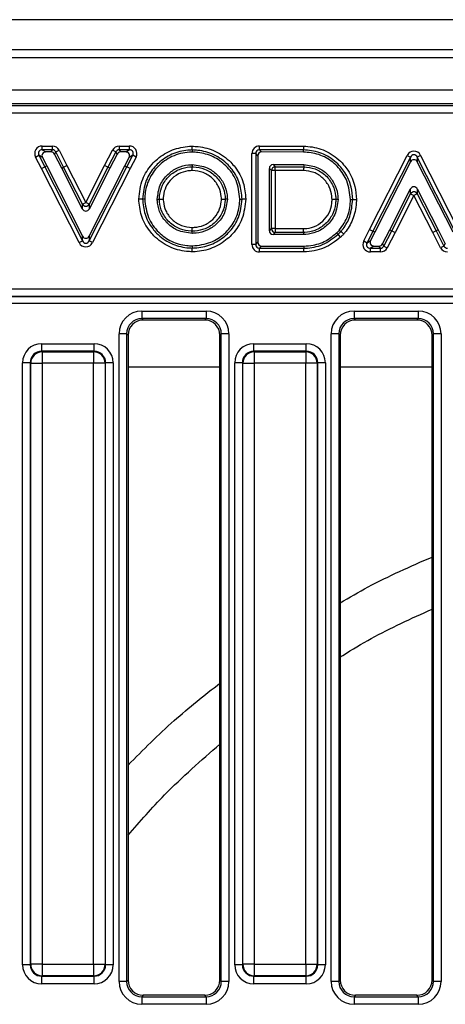
# Model space of a CAD drawing. Units: inches. Extents: x -69 to 152, y 2 to 103.
# Drawn here: x 46 to 48, y 68 to 73 of the extents above; entities that cross this region are included whole.
import ezdxf

# ---------------------------------------------------------------- set-up
doc = ezdxf.new("R2010")
doc.units = ezdxf.units.IN
doc.header["$LTSCALE"] = 9
doc.header["$MEASUREMENT"] = 0
doc.linetypes.add('SLD-Solid', pattern=[0])

msp = doc.modelspace()

# ---------------------------------------------------------------- linework, layer by layer
at = {"color": 7, "linetype": 'SLD-Solid', "lineweight": 25}
for p, q in [((59.417989, 72.7328056), (20.2053906, 72.7328056)), ((59.9691701, 72.5784461), (20.5990914, 72.5784461)), ((59.9494851, 72.5359552), (20.6187764, 72.5359552)), ((59.9494851, 72.3706008), (20.6187764, 72.3706008)), ((56.0093029, 72.2997347), (44.2439979, 72.2997347)), ((44.2984188, 72.2913735), (55.9548821, 72.2913735)), ((55.9548821, 72.2520574), (44.2984188, 72.2520574)), ((46.1779706, 72.0632682), (46.1779706, 72.0826541)), ((46.1779706, 72.0826541), (46.2299952, 72.0826541)), ((46.1779706, 72.0632682), (46.1959586, 72.0522524)), ((46.2299952, 72.0632682), (46.1779706, 72.0632682)), ((46.2232493, 72.0522524), (46.1959586, 72.0522524)), ((46.2232493, 72.0522524), (46.2299952, 72.0632682)), ((46.2299952, 72.0632682), (46.2299952, 72.0826541)), ((46.247263, 72.0526935), (46.2405171, 72.0416777)), ((46.2778765, 71.9684632), (46.2405171, 72.0416777)), ((46.247263, 72.0526935), (46.2645308, 72.0615048)), ((46.2876929, 71.9734617), (46.247263, 72.0526935)), ((46.2645308, 72.0615048), (46.3049756, 71.9822437)), ((46.4984642, 71.9822731), (46.538894, 72.0615048)), ((46.5561618, 72.0526935), (46.515732, 71.9734617)), ((46.5629078, 72.0416777), (46.5255484, 71.9684632)), ((46.5561618, 72.0526935), (46.538894, 72.0615048)), ((46.5629078, 72.0416777), (46.5561618, 72.0526935)), ((46.5734296, 72.0826541), (46.6254543, 72.0826541)), ((46.5734296, 72.0826541), (46.5734296, 72.0632682)), ((46.5734296, 72.0632682), (46.5801756, 72.0522524)), ((46.6254543, 72.0632682), (46.5734296, 72.0632682)), ((46.6074662, 72.0522524), (46.5801756, 72.0522524)), ((46.6074662, 72.0522524), (46.6254543, 72.0632682)), ((46.6254543, 72.0826541), (46.6254543, 72.0632682)), ((47.275188, 72.0438163), (47.255802, 72.0438163)), ((47.255802, 71.5765798), (47.255802, 72.0438163)), ((47.275188, 72.0438163), (47.275188, 71.5765798)), ((47.2862037, 72.0327679), (47.275188, 72.0438163)), ((47.2946313, 72.0632022), (47.2946887, 72.082588)), ((47.2946313, 72.0632022), (47.3056471, 72.0521538)), ((47.5216142, 72.0625307), (47.2946313, 72.0632022)), ((47.2946887, 72.082588), (47.522131, 72.0819152)), ((47.5213205, 72.0515158), (47.3056471, 72.0521538)), ((46.143435, 72.0262596), (46.1607028, 72.0350709)), ((46.1735444, 71.967253), (46.143435, 72.0262596)), ((46.1607028, 72.0350709), (46.1908122, 71.9760643)), ((46.1786908, 72.0240551), (46.1607028, 72.0350709)), ((46.1786908, 72.0240551), (46.2006295, 71.9810612)), ((46.6027954, 71.9810612), (46.624734, 72.0240551)), ((46.6126126, 71.9760643), (46.6427221, 72.0350709)), ((46.6427221, 72.0350709), (46.624734, 72.0240551)), ((46.6599899, 72.0262596), (46.6298984, 71.9672883)), ((46.6599899, 72.0262596), (46.6427221, 72.0350709)), ((47.2862037, 72.0327679), (47.2862037, 71.5875955)), ((47.860348, 71.6532004), (48.0539625, 72.0345326)), ((48.0712481, 72.0257562), (47.8776335, 71.644424)), ((48.0712481, 72.0014238), (47.887451, 71.6394276)), ((48.0539625, 72.0345326), (48.0712481, 72.0257562)), ((48.0712481, 72.0014238), (48.0712481, 72.0257562)), ((48.1231048, 72.0345326), (48.1058192, 72.0257562)), ((48.1058192, 72.0257562), (48.1058192, 72.0014238)), ((48.2994338, 71.644424), (48.1058192, 72.0257562)), ((48.2896163, 71.6394276), (48.1058192, 72.0014238)), ((48.1231048, 72.0345326), (48.3167026, 71.6532333)), ((46.1735444, 71.967253), (46.1908122, 71.9760643)), ((46.3671409, 71.5859326), (46.1735444, 71.967253)), ((46.2006295, 71.9810612), (46.1908122, 71.9760643)), ((46.1908122, 71.9760643), (46.3844266, 71.5947086)), ((46.2006295, 71.9810612), (46.3844266, 71.6190421)), ((46.2778765, 71.9684632), (46.2876929, 71.9734617)), ((46.3844297, 71.7587679), (46.2778765, 71.9684632)), ((46.2876929, 71.9734617), (46.3049756, 71.9822437)), ((46.3844297, 71.783085), (46.2876929, 71.9734617)), ((46.3049756, 71.9822437), (46.4017124, 71.7918669)), ((46.4017124, 71.7918669), (46.4984642, 71.9822731)), ((46.515732, 71.9734617), (46.4189952, 71.783085)), ((46.5255484, 71.9684632), (46.4189952, 71.7587679)), ((46.4189982, 71.6190421), (46.6027954, 71.9810612)), ((46.4189982, 71.5947086), (46.6126126, 71.9760643)), ((46.6298984, 71.9672883), (46.436284, 71.5859326)), ((46.515732, 71.9734617), (46.4984642, 71.9822731)), ((46.5255484, 71.9684632), (46.515732, 71.9734617)), ((46.6027954, 71.9810612), (46.6126126, 71.9760643)), ((46.6298984, 71.9672883), (46.6126126, 71.9760643)), ((46.9493319, 71.9869727), (46.949331, 71.9759425)), ((47.3452835, 71.6466752), (47.3452835, 71.9676736)), ((47.3562992, 71.9566579), (47.3452835, 71.9676736)), ((47.3562992, 71.6576909), (47.3562992, 71.9566579)), ((47.3756852, 71.9566579), (47.3562992, 71.9566579)), ((47.3646695, 71.9870596), (47.522202, 71.9870596)), ((47.3646695, 71.9870596), (47.3756852, 71.9760439)), ((47.3756852, 71.9760439), (47.5218732, 71.9760439)), ((47.3756852, 71.9566579), (47.3756852, 71.9760439)), ((47.5212946, 71.9566579), (47.3756852, 71.9566579)), ((47.3756852, 71.9566579), (47.3756852, 71.6576909)), ((47.522202, 71.9870596), (47.5218732, 71.9760439)), ((47.9646973, 71.6520243), (48.0712509, 71.8617203)), ((47.974514, 71.6470263), (48.0712509, 71.8374032)), ((48.0712509, 71.8374032), (48.0712509, 71.8617203)), ((48.0712509, 71.8374032), (48.0885336, 71.8286213)), ((48.1058164, 71.8374032), (48.0885336, 71.8286213)), ((48.1058164, 71.8617203), (48.1058164, 71.8374032)), ((48.1058164, 71.8617203), (48.21237, 71.6520243)), ((48.1058164, 71.8374032), (48.2025533, 71.6470263)), ((46.3844297, 71.783085), (46.4017124, 71.7918669)), ((46.4189952, 71.783085), (46.4017124, 71.7918669)), ((46.7044804, 71.8101254), (46.6934513, 71.8101256)), ((46.7691116, 71.8101193), (46.7801414, 71.8101243)), ((47.1294446, 71.8101193), (47.1184148, 71.8101243)), ((47.1939707, 71.8101254), (47.2049996, 71.8101256)), ((47.6982212, 71.807174), (47.6871912, 71.8071744)), ((48.0885336, 71.8286213), (47.9917829, 71.638217)), ((48.1852705, 71.6382444), (48.0885336, 71.8286213)), ((46.3844297, 71.7587679), (46.3844297, 71.783085)), ((46.4189952, 71.783085), (46.4189952, 71.7587679)), ((46.9493362, 71.6333842), (46.9493351, 71.6444144)), ((47.3452835, 71.6466752), (47.3562992, 71.6576909)), ((47.3756852, 71.6576909), (47.3562992, 71.6576909)), ((47.3756852, 71.6383049), (47.3646695, 71.6272892)), ((47.3756852, 71.6576909), (47.3756852, 71.6383049)), ((47.3756852, 71.6576909), (47.5212677, 71.6576909)), ((47.5217641, 71.6383049), (47.3756852, 71.6383049)), ((47.5220461, 71.6272892), (47.5217641, 71.6383049)), ((47.6911872, 71.6365719), (47.6986998, 71.6285153)), ((47.8302494, 71.5941982), (47.860348, 71.6532004)), ((47.8776335, 71.644424), (47.8475182, 71.5853889)), ((47.860348, 71.6532004), (47.8776335, 71.644424)), ((47.887451, 71.6394276), (47.8655039, 71.5964047)), ((47.887451, 71.6394276), (47.8776335, 71.644424)), ((47.9273366, 71.5787861), (47.9646973, 71.6520243)), ((47.9340835, 71.5677704), (47.974514, 71.6470263)), ((47.9917829, 71.638217), (47.9513523, 71.5589611)), ((47.9646973, 71.6520243), (47.974514, 71.6470263)), ((47.974514, 71.6470263), (47.9917829, 71.638217)), ((48.2025533, 71.6470263), (48.1852705, 71.6382444)), ((48.225715, 71.5589611), (48.1852705, 71.6382444)), ((48.21237, 71.6520243), (48.2025533, 71.6470263)), ((48.2025533, 71.6470263), (48.2429838, 71.5677704)), ((48.21237, 71.6520243), (48.2497306, 71.5787861)), ((46.3671409, 71.5859326), (46.3844266, 71.5947086)), ((46.3844266, 71.5947086), (46.3844266, 71.6190421)), ((46.4189982, 71.6190421), (46.4189982, 71.5947086)), ((46.436284, 71.5859326), (46.4189982, 71.5947086)), ((47.275188, 71.5765798), (47.2862037, 71.5875955)), ((47.5220461, 71.6272892), (47.3646695, 71.6272892)), ((47.7118783, 71.6142971), (47.6987, 71.628515)), ((47.8302494, 71.5941982), (47.8475182, 71.5853889)), ((47.8475182, 71.5853889), (47.8655039, 71.5964047)), ((46.9493311, 71.5688578), (46.9493309, 71.5578294)), ((47.275188, 71.5765798), (47.255802, 71.5765798)), ((47.3055897, 71.5682095), (47.294574, 71.5571938)), ((47.294574, 71.5571938), (47.5224698, 71.5571938)), ((47.294574, 71.5378078), (47.294574, 71.5571938)), ((47.5227439, 71.5378078), (47.294574, 71.5378078)), ((47.3055897, 71.5682095), (47.5223141, 71.5682095)), ((47.8827727, 71.5682094), (47.864787, 71.5571937)), ((47.864787, 71.5571937), (47.9168146, 71.5571937)), ((47.864787, 71.5378077), (47.864787, 71.5571937)), ((47.9168146, 71.5378077), (47.864787, 71.5378077)), ((47.8827727, 71.5682094), (47.9100678, 71.5682094)), ((47.9168146, 71.5571937), (47.9100678, 71.5682094)), ((47.9168146, 71.5378077), (47.9168146, 71.5571937)), ((47.9273366, 71.5787861), (47.9340835, 71.5677704)), ((47.9340835, 71.5677704), (47.9513523, 71.5589611)), ((48.2429838, 71.5677704), (48.225715, 71.5589611)), ((48.2429838, 71.5677704), (48.2497306, 71.5787861)), ((44.5757756, 71.3481311), (55.6775253, 71.3481311)), ((55.6775253, 71.3089109), (44.5757756, 71.3089109)), ((44.5762585, 71.307996), (55.6770424, 71.307996)), ((55.6770424, 71.2726978), (44.5762585, 71.2726978)), ((46.6900279, 71.2339393), (47.0199659, 71.2339393)), ((46.6900279, 71.2339393), (46.6900279, 71.194719)), ((47.0199659, 71.2339393), (47.0199659, 71.194719)), ((47.7805791, 71.2339393), (47.7805791, 71.194719)), ((47.7805791, 71.2339393), (48.1105171, 71.2339393)), ((48.1105171, 71.2339393), (48.1105171, 71.194719)), ((47.0199659, 71.194719), (46.6900279, 71.194719)), ((46.6900279, 71.194719), (46.6972169, 71.18753)), ((47.0127768, 71.18753), (46.6972169, 71.18753)), ((47.0127768, 71.18753), (47.0199659, 71.194719)), ((48.1105171, 71.194719), (47.7805791, 71.194719)), ((47.7805791, 71.194719), (47.7877681, 71.18753)), ((48.103328, 71.18753), (47.7877681, 71.18753)), ((48.103328, 71.18753), (48.1105171, 71.194719)), ((46.5723671, 67.784372), (46.5723671, 71.1162785)), ((46.6115873, 71.1162785), (46.5723671, 71.1162785)), ((46.6115873, 71.1162785), (46.6115873, 67.784372)), ((46.6187764, 71.1090894), (46.6115873, 71.1162785)), ((46.6187764, 71.1090894), (46.6187764, 67.7915611)), ((47.0984064, 71.1162785), (47.0912174, 71.1090894)), ((47.0912174, 67.7915611), (47.0912174, 71.1090894)), ((47.1376267, 71.1162785), (47.0984064, 71.1162785)), ((47.0984064, 67.784372), (47.0984064, 71.1162785)), ((47.1376267, 71.1162785), (47.1376267, 67.784372)), ((47.7021385, 71.1162785), (47.6629183, 71.1162785)), ((47.6629183, 67.784372), (47.6629183, 71.1162785)), ((47.7021385, 71.1162785), (47.7021385, 67.784372)), ((47.7093276, 71.1090894), (47.7021385, 71.1162785)), ((47.7093276, 71.1090894), (47.7093276, 67.7915611)), ((48.1889576, 71.1162785), (48.1817685, 71.1090894)), ((48.1817685, 67.7915611), (48.1817685, 71.1090894)), ((48.2281779, 71.1162785), (48.1889576, 71.1162785)), ((48.1889576, 67.784372), (48.1889576, 71.1162785)), ((48.2281779, 71.1162785), (48.2281779, 67.784372)), ((46.1748455, 71.0264315), (46.1748455, 71.0656517)), ((46.1748455, 71.0656517), (46.4445971, 71.0656517)), ((46.4445971, 71.0264315), (46.4445971, 71.0656517)), ((47.2653967, 71.0264315), (47.2653967, 71.0656517)), ((47.2653967, 71.0656517), (47.5351482, 71.0656517)), ((47.5351482, 71.0264315), (47.5351482, 71.0656517)), ((46.1748455, 71.0264315), (46.1773183, 71.0239587)), ((46.4445971, 71.0264315), (46.1748455, 71.0264315)), ((46.1773183, 71.0239587), (46.4421243, 71.0239587)), ((46.1773183, 71.0239587), (46.1773183, 70.9651283)), ((46.4421243, 71.0239587), (46.4445971, 71.0264315)), ((46.4421243, 71.0239587), (46.4421243, 70.9651283)), ((47.2653967, 71.0264315), (47.2678694, 71.0239587)), ((47.5351482, 71.0264315), (47.2653967, 71.0264315)), ((47.2678694, 71.0239587), (47.2678694, 70.9651283)), ((47.2678694, 71.0239587), (47.5326755, 71.0239587)), ((47.5326755, 71.0239587), (47.5351482, 71.0264315)), ((47.5326755, 71.0239587), (47.5326755, 70.9651283)), ((46.1160151, 70.9676011), (46.0767949, 70.9676011)), ((46.0767949, 67.8700815), (46.0767949, 70.9676011)), ((46.1184879, 70.9651283), (46.1160151, 70.9676011)), ((46.1160151, 70.9676011), (46.1160151, 67.8700815)), ((46.1184879, 67.8725542), (46.1184879, 70.9651283)), ((46.1184879, 70.9651283), (46.1773183, 70.9651283)), ((46.4421243, 70.9651283), (46.1773183, 70.9651283)), ((46.1773183, 70.9651283), (46.1773183, 67.8725542)), ((46.4421243, 67.8725542), (46.4421243, 70.9651283)), ((46.5009547, 70.9651283), (46.4421243, 70.9651283)), ((46.5034275, 70.9676011), (46.5009547, 70.9651283)), ((46.5009547, 70.9651283), (46.5009547, 67.8725542)), ((46.5034275, 67.8700815), (46.5034275, 70.9676011)), ((46.5426477, 70.9676011), (46.5034275, 70.9676011)), ((46.5426477, 70.9676011), (46.5426477, 67.8700815)), ((47.2065663, 70.9676011), (47.1673461, 70.9676011)), ((47.1673461, 67.8700815), (47.1673461, 70.9676011)), ((47.209039, 70.9651283), (47.2065663, 70.9676011)), ((47.2065663, 70.9676011), (47.2065663, 67.8700815)), ((47.209039, 70.9651283), (47.2678694, 70.9651283)), ((47.209039, 67.8725542), (47.209039, 70.9651283)), ((47.5326755, 70.9651283), (47.2678694, 70.9651283)), ((47.2678694, 70.9651283), (47.2678694, 67.8725542)), ((47.5326755, 67.8725542), (47.5326755, 70.9651283)), ((47.5915059, 70.9651283), (47.5326755, 70.9651283)), ((47.5939786, 70.9676011), (47.5915059, 70.9651283)), ((47.5915059, 70.9651283), (47.5915059, 67.8725542)), ((47.5939786, 67.8700815), (47.5939786, 70.9676011)), ((47.6331989, 70.9676011), (47.5939786, 70.9676011)), ((47.6331989, 70.9676011), (47.6331989, 67.8700815)), ((46.1160151, 67.8700815), (46.0767949, 67.8700815)), ((46.1160151, 67.8700815), (46.1184879, 67.8725542)), ((46.1773183, 67.8725542), (46.1184879, 67.8725542)), ((46.1773183, 67.8725542), (46.4421243, 67.8725542)), ((46.1773183, 67.8725542), (46.1773183, 67.8137239)), ((46.4421243, 67.8725542), (46.5009547, 67.8725542)), ((46.4421243, 67.8725542), (46.4421243, 67.8137239)), ((46.5009547, 67.8725542), (46.5034275, 67.8700815)), ((46.5426477, 67.8700815), (46.5034275, 67.8700815)), ((47.2065663, 67.8700815), (47.1673461, 67.8700815)), ((47.2065663, 67.8700815), (47.209039, 67.8725542)), ((47.2678694, 67.8725542), (47.209039, 67.8725542)), ((47.2678694, 67.8725542), (47.5326755, 67.8725542)), ((47.2678694, 67.8725542), (47.2678694, 67.8137239)), ((47.5326755, 67.8725542), (47.5915059, 67.8725542)), ((47.5326755, 67.8725542), (47.5326755, 67.8137239)), ((47.5915059, 67.8725542), (47.5939786, 67.8700815)), ((47.6331989, 67.8700815), (47.5939786, 67.8700815)), ((46.1773183, 67.8137239), (46.1748455, 67.8112511)), ((46.1748455, 67.8112511), (46.4445971, 67.8112511)), ((46.1748455, 67.7720309), (46.1748455, 67.8112511)), ((46.4421243, 67.8137239), (46.1773183, 67.8137239)), ((46.4445971, 67.8112511), (46.4421243, 67.8137239)), ((46.4445971, 67.7720309), (46.4445971, 67.8112511)), ((46.6115873, 67.784372), (46.5723671, 67.784372)), ((46.6115873, 67.784372), (46.6187764, 67.7915611)), ((47.0912174, 67.7915611), (47.0984064, 67.784372)), ((47.1376267, 67.784372), (47.0984064, 67.784372)), ((47.2678694, 67.8137239), (47.2653967, 67.8112511)), ((47.2653967, 67.8112511), (47.5351482, 67.8112511)), ((47.2653967, 67.7720309), (47.2653967, 67.8112511)), ((47.5326755, 67.8137239), (47.2678694, 67.8137239)), ((47.5351482, 67.8112511), (47.5326755, 67.8137239)), ((47.5351482, 67.7720309), (47.5351482, 67.8112511)), ((47.7021385, 67.784372), (47.6629183, 67.784372)), ((47.7021385, 67.784372), (47.7093276, 67.7915611)), ((48.1817685, 67.7915611), (48.1889576, 67.784372)), ((48.2281779, 67.784372), (48.1889576, 67.784372)), ((46.4445971, 67.7720309), (46.1748455, 67.7720309)), ((47.5351482, 67.7720309), (47.2653967, 67.7720309)), ((46.6972169, 67.7131205), (46.6900279, 67.7059315)), ((46.6900279, 67.7059315), (46.6900279, 67.6667112)), ((46.6900279, 67.7059315), (47.0199659, 67.7059315)), ((47.0127768, 67.7131205), (46.6972169, 67.7131205)), ((47.0199659, 67.7059315), (47.0127768, 67.7131205)), ((47.0199659, 67.7059315), (47.0199659, 67.6667112)), ((47.7877681, 67.7131205), (47.7805791, 67.7059315)), ((47.7805791, 67.7059315), (47.7805791, 67.6667112)), ((47.7805791, 67.7059315), (48.1105171, 67.7059315)), ((48.103328, 67.7131205), (47.7877681, 67.7131205)), ((48.1105171, 67.7059315), (48.103328, 67.7131205)), ((48.1105171, 67.7059315), (48.1105171, 67.6667112)), ((47.0199659, 67.6667112), (46.6900279, 67.6667112)), ((48.1105171, 67.6667112), (47.7805791, 67.6667112))]:
    msp.add_line(p, q, dxfattribs=at)
at = {"color": 8, "linetype": 'SLD-Solid', "lineweight": 25}
for p, q in [((47.0912174, 70.9442723), (46.6187764, 70.9442723)), ((48.1817685, 70.9442723), (47.7093276, 70.9442723))]:
    msp.add_line(p, q, dxfattribs=at)
at = {"color": 7, "linetype": 'SLD-Solid', "lineweight": 25, "flags": 128}
for points in [[(46.9482943, 72.0625767), (46.9483002, 72.0603083), (46.948311, 72.0561377), (46.948322, 72.051967), (46.9483232, 72.051547)], [(47.5213205, 72.0515158), (47.5214316, 72.055681), (47.5215427, 72.0598462), (47.5216142, 72.0625307)], [(47.7627549, 71.8077577), (47.7669229, 71.807804), (47.7710908, 71.8078504), (47.7737776, 71.8078803)], [(47.7049506, 71.6503148), (47.7104311, 71.6455255), (47.7132504, 71.6430617)], [(47.5223141, 71.5682095), (47.522373, 71.5640442), (47.5224319, 71.5598789), (47.5224698, 71.5571938)]]:
    msp.add_lwpolyline(points, dxfattribs=at)
at = {"color": 7, "linetype": 'SLD-Solid', "lineweight": 25}
for centre, radius, start, end in [((47.376386, 71.9559571), 0.020099, 91.9980797, 178.0019203), ((48.0885336, 71.8266962), 0.0203306, 31.7790771, 148.2209229), ((46.4017124, 71.793792), 0.0203306, 211.7790771, 328.2209229), ((47.376386, 71.6583917), 0.020099, 181.9980797, 268.0019203), ((46.1778447, 70.9646019), 0.0593591, 90.5081258, 179.4918742), ((46.4415979, 70.9646019), 0.0593591, 0.5081258, 89.4918742), ((47.2683959, 70.9646019), 0.0593591, 90.5081258, 179.4918742), ((47.5321491, 70.9646019), 0.0593591, 0.5081258, 89.4918742), ((46.1778447, 67.8730807), 0.0593591, 180.5081258, 269.4918742), ((46.4415979, 67.8730807), 0.0593591, 270.5081258, 359.4918742), ((47.2683959, 67.8730807), 0.0593591, 180.5081258, 269.4918742), ((47.5321491, 67.8730807), 0.0593591, 270.5081258, 359.4918742)]:
    msp.add_arc(centre, radius, start, end, dxfattribs=at)
for centre, major_axis, ratio, start_param, end_param in [((46.179939, 72.0426767), (-0.0354367, 0.0217012), 0.947454282, 5.286198195, 7.28017242), ((46.179939, 72.0426767), (0.0195315, -0.0119609), 0.859501194, 2.144605541, 4.138579766), ((46.1969428, 72.0322637), (-0.0177183, 0.0108506), 0.947454282, 5.286198195, 7.28017242), ((46.2228801, 72.0322637), (0.0104979, 0.0171424), 0.979286248, 5.742980732, 6.823389882), ((46.229257, 72.0426767), (0.0209957, 0.0342848), 0.979286248, 5.742980732, 6.823389882), ((46.229257, 72.0426767), (0.0109283, 0.0178452), 0.940718262, 5.742980732, 6.823389882), ((46.5741679, 72.0426767), (-0.0209957, 0.0342848), 0.979286248, 5.742980732, 6.823389882), ((46.5741679, 72.0426767), (-0.0109283, 0.0178452), 0.940718262, 5.742980732, 6.823389882), ((46.5805447, 72.0322637), (-0.0104979, 0.0171424), 0.979286248, 5.742980732, 6.823389882), ((46.606482, 72.0322637), (0.0177183, 0.0108506), 0.947454282, 5.286198195, 7.28017242), ((46.6234858, 72.0426767), (0.0354367, 0.0217012), 0.947454282, 5.286198195, 7.28017242), ((46.6234858, 72.0426767), (0.0195315, 0.0119609), 0.859501194, 5.286198195, 7.28017242), ((47.2957794, 72.0426072), (-0.0286514, 0.0287362), 0.970203271, 5.511431205, 7.054939409), ((47.2957794, 72.0426072), (-0.0151667, 0.0152116), 0.916405146, 5.511431205, 7.054939409), ((47.3061925, 72.0321634), (-0.0143257, 0.0143681), 0.970203271, 5.511431205, 7.054939409), ((48.0885336, 72.014317), (0, 0.0422508), 0.931817524, 5.211295558, 7.355075056), ((48.0885336, 72.014317), (0, 0.023908), 0.823366852, 5.211295558, 7.355075056), ((48.0885336, 71.9913161), (0, 0.0211254), 0.931817524, 5.211295558, 7.355075056), ((47.3652722, 71.9670709), (-0.0143457, 0.0143457), 0.970287525, 5.512866274, 7.05350434), ((48.0885336, 71.8516078), (0, 0.0211237), 0.931894581, 5.211592873, 7.354777742), ((46.4017124, 71.7688804), (0, -0.0211237), 0.931894581, 5.211592873, 7.354777742), ((47.3652722, 71.6472779), (-0.0143457, -0.0143457), 0.970287525, 5.512866274, 7.05350434), ((46.4017124, 71.6061474), (0, -0.0422511), 0.931811408, 5.211271985, 7.35509863), ((46.4017124, 71.6291495), (0, -0.0211256), 0.931811408, 5.211271985, 7.35509863), ((46.4017124, 71.6061474), (0, 0.0239084), 0.823353155, 2.069679331, 4.213505976), ((47.3061925, 71.5881982), (-0.0143457, -0.0143457), 0.970287525, 5.512866274, 7.05350434), ((47.8667552, 71.5777851), (-0.035435, -0.021703), 0.94746352, 5.28625349, 7.280117125), ((47.8667552, 71.5777851), (0.0195303, 0.0119618), 0.859523225, 2.144660836, 4.138524471), ((47.8837568, 71.5881981), (-0.0177175, -0.0108515), 0.94746352, 5.28625349, 7.280117125), ((47.2957794, 71.5777852), (-0.0286913, -0.0286913), 0.970287525, 5.512866274, 7.05350434), ((47.2957794, 71.5777852), (0.0151855, 0.0151855), 0.916626281, 2.371273621, 3.911911686), ((47.9096986, 71.5881981), (0.0104989, -0.0171418), 0.979284813, 5.74292358, 6.823447034), ((47.9160763, 71.5777851), (-0.0109294, 0.0178446), 0.940714343, 2.601330926, 3.681854381), ((47.9160763, 71.5777851), (0.0209978, -0.0342836), 0.979284813, 5.74292358, 6.823447034), ((48.260991, 71.5777851), (-0.0209978, -0.0342836), 0.979284813, 5.74292358, 6.823447034), ((48.260991, 71.5777851), (0.0109294, 0.0178446), 0.940714343, 2.601330926, 3.681854381), ((46.6909285, 71.1153779), (-0.0841534, 0.0841534), 0.992432509, 5.501585242, 7.064785372), ((47.0190653, 71.1153779), (0.0841534, 0.0841534), 0.992432509, 5.501585242, 7.064785372), ((47.7814797, 71.1153779), (-0.0841534, 0.0841534), 0.992432509, 5.501585242, 7.064785372), ((48.1096165, 71.1153779), (0.0841534, 0.0841534), 0.992432509, 5.501585242, 7.064785372), ((46.6909285, 71.1153779), (0.0565252, -0.0565252), 0.985006684, 2.359992588, 3.923192719), ((46.6978173, 71.108489), (-0.0561023, 0.0561023), 0.992432509, 5.501585242, 7.064785372), ((47.0121764, 71.108489), (0.0561023, 0.0561023), 0.992432509, 5.501585242, 7.064785372), ((47.0190653, 71.1153779), (0.0565252, 0.0565252), 0.985006684, 5.501585242, 7.064785372), ((47.7814797, 71.1153779), (0.0565252, -0.0565252), 0.985006684, 2.359992588, 3.923192719), ((47.7883685, 71.108489), (-0.0561023, 0.0561023), 0.992432509, 5.501585242, 7.064785372), ((48.1027276, 71.108489), (0.0561023, 0.0561023), 0.992432509, 5.501585242, 7.064785372), ((48.1096165, 71.1153779), (0.0565252, 0.0565252), 0.985006684, 5.501585242, 7.064785372), ((46.175596, 70.9668506), (-0.0701278, 0.0701278), 0.992432509, 5.501585242, 7.064785372), ((46.4438466, 70.9668506), (0.0701278, 0.0701278), 0.992432509, 5.501585242, 7.064785372), ((47.2661472, 70.9668506), (-0.0701278, 0.0701278), 0.992432509, 5.501585242, 7.064785372), ((47.5343977, 70.9668506), (0.0701278, 0.0701278), 0.992432509, 5.501585242, 7.064785372), ((46.175596, 70.9668506), (0.0424996, -0.0424996), 0.982556043, 2.359992588, 3.923192719), ((46.4438466, 70.9668506), (0.0424996, 0.0424996), 0.982556043, 5.501585242, 7.064785372), ((47.2661472, 70.9668506), (0.0424996, -0.0424996), 0.982556043, 2.359992588, 3.923192719), ((47.5343977, 70.9668506), (0.0424996, 0.0424996), 0.982556043, 5.501585242, 7.064785372), ((46.175596, 67.870832), (-0.0701278, -0.0701278), 0.992432509, 5.501585242, 7.064785372), ((46.175596, 67.870832), (0.0424996, 0.0424996), 0.982556043, 2.359992588, 3.923192719), ((46.4438466, 67.870832), (0.0424996, -0.0424996), 0.982556043, 5.501585242, 7.064785372), ((46.4438466, 67.870832), (0.0701278, -0.0701278), 0.992432509, 5.501585242, 7.064785372), ((47.2661472, 67.870832), (-0.0701278, -0.0701278), 0.992432509, 5.501585242, 7.064785372), ((47.2661472, 67.870832), (0.0424996, 0.0424996), 0.982556043, 2.359992588, 3.923192719), ((47.5343977, 67.870832), (0.0424996, -0.0424996), 0.982556043, 5.501585242, 7.064785372), ((47.5343977, 67.870832), (0.0701278, -0.0701278), 0.992432509, 5.501585242, 7.064785372), ((46.6909285, 67.7852726), (-0.0841534, -0.0841534), 0.992432509, 5.501585242, 7.064785372), ((46.6909285, 67.7852726), (0.0565252, 0.0565252), 0.985006684, 2.359992588, 3.923192719), ((46.6978173, 67.7921615), (-0.0561023, -0.0561023), 0.992432509, 5.501585242, 7.064785372), ((47.0121764, 67.7921615), (-0.0561023, 0.0561023), 0.992432509, 2.359992588, 3.923192719), ((47.0190653, 67.7852726), (-0.0841534, 0.0841534), 0.992432509, 2.359992588, 3.923192719), ((47.0190653, 67.7852726), (-0.0565252, 0.0565252), 0.985006684, 2.359992588, 3.923192719), ((47.7814797, 67.7852726), (-0.0841534, -0.0841534), 0.992432509, 5.501585242, 7.064785372), ((47.7814797, 67.7852726), (0.0565252, 0.0565252), 0.985006684, 2.359992588, 3.923192719), ((47.7883685, 67.7921615), (-0.0561023, -0.0561023), 0.992432509, 5.501585242, 7.064785372), ((48.1027276, 67.7921615), (-0.0561023, 0.0561023), 0.992432509, 2.359992588, 3.923192719), ((48.1096165, 67.7852726), (-0.0841534, 0.0841534), 0.992432509, 2.359992588, 3.923192719), ((48.1096165, 67.7852726), (0.0565252, -0.0565252), 0.985006684, 5.501585242, 7.064785372)]:
    msp.add_ellipse(centre, major_axis=major_axis, ratio=ratio, start_param=start_param, end_param=end_param, dxfattribs=at)
for points, knots in [([(46.6740419, 71.8101259), (46.6780753, 71.844989), (46.6856042, 71.9100656), (46.7293513, 71.9772564), (46.7814762, 72.0284795), (46.8452712, 72.0674129), (46.9096516, 72.0800232), (46.9439126, 72.0817666), (46.9482457, 72.0819871)], [0, 0, 0, 0, 0.2439521538, 0.4553708249, 0.5464224198, 0.7585143642, 0.9694590741, 1, 1, 1, 1]), ([(46.9482943, 72.0625767), (46.9443657, 72.0623747), (46.9124705, 72.0607344), (46.8526069, 72.0490936), (46.7932064, 72.0128034), (46.7448168, 71.9652613), (46.7041864, 71.9028775), (46.6971983, 71.8424996), (46.6934513, 71.8101256)], [0, 0, 0, 0, 0.029807846, 0.242003311, 0.453802343, 0.54522626, 0.756155449, 1, 1, 1, 1]), ([(46.9483232, 72.051547), (46.9436446, 72.0513044), (46.9082657, 72.0494692), (46.8438692, 72.0345305), (46.7718168, 71.9826363), (46.7232294, 71.9140351), (46.7066467, 71.8530045), (46.7048949, 71.8183314), (46.7044804, 71.8101254)], [0, 0, 0, 0, 0.037126686, 0.280746888, 0.510153174, 0.724991683, 0.934913732, 1, 1, 1, 1]), ([(46.9482943, 72.0625767), (46.9482928, 72.0631756), (46.9482898, 72.0643733), (46.9482787, 72.0687403), (46.9482642, 72.0745406), (46.9482524, 72.0792855), (46.9482461, 72.0818017), (46.9482457, 72.0819871)], [0, 0, 0, 0, 0.241332209, 0.4826575, 0.72416953, 0.979677807, 1, 1, 1, 1]), ([(46.9482457, 72.0819871), (46.9586852, 72.0814735), (46.9996793, 72.0794566), (47.0718345, 72.0597714), (47.1333027, 72.0153185), (47.1815931, 71.9600991), (47.2160051, 71.8970899), (47.2216552, 71.8386191), (47.2244086, 71.810126)], [0, 0, 0, 0, 0.073164584, 0.287304516, 0.512626455, 0.591809274, 0.801086007, 1, 1, 1, 1]), ([(47.2049996, 71.8101256), (47.2024401, 71.8365938), (47.1971958, 71.8908254), (47.1652743, 71.9493051), (47.1204429, 72.0005467), (47.0632963, 72.0419481), (46.9961636, 72.060207), (46.958002, 72.0620961), (46.9482943, 72.0625767)], [0, 0, 0, 0, 0.198876915, 0.407485065, 0.486822804, 0.712128173, 0.926769822, 1, 1, 1, 1]), ([(47.1939707, 71.8101254), (47.1900304, 71.8427469), (47.1823266, 71.9065256), (47.1274112, 71.9820329), (47.0576578, 72.0317181), (46.9950266, 72.0491761), (46.9581479, 72.0510483), (46.9483232, 72.051547)], [0, 0, 0, 0, 0.255376938, 0.499290013, 0.708790582, 0.922420042, 1, 1, 1, 1]), ([(47.7627549, 71.8077577), (47.7590417, 71.8403545), (47.75224, 71.9000634), (47.7032819, 71.9739052), (47.6395563, 72.0260488), (47.5742962, 72.0483251), (47.5340718, 72.0507478), (47.5213205, 72.0515158)], [0, 0, 0, 0, 0.255986605, 0.468899734, 0.681334296, 0.898982425, 1, 1, 1, 1]), ([(47.5216142, 72.0625307), (47.5216302, 72.0631292), (47.5216621, 72.0643261), (47.5217784, 72.0686911), (47.521931, 72.0744148), (47.5220569, 72.0791357), (47.5221238, 72.0816457), (47.522131, 72.0819152)], [0, 0, 0, 0, 0.241532073, 0.483062576, 0.724634647, 0.970427694, 1, 1, 1, 1]), ([(47.7737776, 71.8078803), (47.7720648, 71.8289441), (47.7680918, 71.8778039), (47.7433865, 71.934527), (47.7017442, 71.9891209), (47.6472622, 72.034956), (47.5775114, 72.0590932), (47.535147, 72.0616985), (47.5216142, 72.0625307)], [0, 0, 0, 0, 0.159471479, 0.369911754, 0.455347232, 0.678998288, 0.897460388, 1, 1, 1, 1]), ([(47.522131, 72.0819152), (47.5365305, 72.0810219), (47.582024, 72.0781994), (47.6569405, 72.0521982), (47.7156491, 72.002913), (47.7604546, 71.9441041), (47.7870703, 71.8831444), (47.7913426, 71.8306289), (47.7931756, 71.8080963)], [0, 0, 0, 0, 0.101525651, 0.320757425, 0.54450187, 0.630056843, 0.841269357, 1, 1, 1, 1]), ([(46.7691116, 71.8101193), (46.7721446, 71.8346977), (46.7780002, 71.8821481), (46.8194254, 71.9376665), (46.8709887, 71.9733294), (46.9163804, 71.9852788), (46.942652, 71.9866293), (46.9493319, 71.9869727)], [0, 0, 0, 0, 0.262285047, 0.506360895, 0.716985697, 0.928039888, 1, 1, 1, 1]), ([(46.7801414, 71.8101243), (46.7804433, 71.8160306), (46.7816852, 71.8403234), (46.7936696, 71.8836421), (46.8292596, 71.9319335), (46.879255, 71.9651791), (46.9224124, 71.9746231), (46.9449663, 71.9757285), (46.949331, 71.9759425)], [0, 0, 0, 0, 0.067753215, 0.27866939, 0.503208442, 0.74122314, 0.949920411, 1, 1, 1, 1]), ([(46.9493295, 71.9565309), (46.9454653, 71.9563386), (46.9254027, 71.9553401), (46.887141, 71.9470375), (46.8429445, 71.9175772), (46.8114697, 71.8750218), (46.8009316, 71.836782), (46.7998218, 71.8153426), (46.7995521, 71.8101332)], [0, 0, 0, 0, 0.050146361, 0.260359851, 0.497821862, 0.721832115, 0.932409743, 1, 1, 1, 1]), ([(46.9493295, 71.9565309), (46.9493295, 71.9567141), (46.9493297, 71.9592307), (46.9493301, 71.9639764), (46.9493305, 71.9697788), (46.9493309, 71.9741458), (46.949331, 71.9753436), (46.949331, 71.9759425)], [0, 0, 0, 0, 0.020080655, 0.27586096, 0.51736793, 0.75868029, 1, 1, 1, 1]), ([(47.0990041, 71.8101332), (47.0987769, 71.8146719), (47.0977362, 71.8354588), (47.0877116, 71.8742495), (47.0552408, 71.9182181), (47.0066237, 71.9503738), (46.9684211, 71.9544793), (46.9493295, 71.9565309)], [0, 0, 0, 0, 0.0589656713, 0.2700591247, 0.5076261352, 0.753938539, 1, 1, 1, 1]), ([(46.949331, 71.9759425), (46.9512042, 71.9758503), (46.9725089, 71.9748021), (47.0155631, 71.9672481), (47.0688694, 71.9328228), (47.1056029, 71.8827154), (47.1169985, 71.8388214), (47.1181608, 71.8152707), (47.1184148, 71.8101243)], [0, 0, 0, 0, 0.021511509, 0.2446701, 0.4915295918, 0.7295723767, 0.940905047, 1, 1, 1, 1]), ([(46.9493319, 71.9869727), (46.9756763, 71.9837648), (47.022212, 71.9780983), (47.077617, 71.9385634), (47.1140238, 71.890201), (47.1276303, 71.8441322), (47.1290622, 71.8172895), (47.1294446, 71.8101193)], [0, 0, 0, 0, 0.280775725, 0.495973929, 0.710823559, 0.922755358, 1, 1, 1, 1]), ([(47.5218732, 71.9760439), (47.5218554, 71.9754454), (47.5218197, 71.9742486), (47.5216894, 71.9698838), (47.5215179, 71.9641354), (47.5213768, 71.9594085), (47.5213018, 71.956898), (47.5212946, 71.9566579)], [0, 0, 0, 0, 0.241504297, 0.483006105, 0.724573818, 0.973653332, 1, 1, 1, 1]), ([(47.6677802, 71.8071751), (47.6674804, 71.8129017), (47.666317, 71.8351261), (47.6555018, 71.8752435), (47.6231633, 71.9193656), (47.5756894, 71.950626), (47.5390663, 71.9546872), (47.5212946, 71.9566579)], [0, 0, 0, 0, 0.0744075295, 0.288773074, 0.5272814282, 0.7706085192, 1, 1, 1, 1]), ([(47.5218732, 71.9760439), (47.5417732, 71.973797), (47.5830906, 71.969132), (47.6367516, 71.9338429), (47.6733079, 71.8838766), (47.6855631, 71.8386271), (47.6868584, 71.8136043), (47.6871912, 71.8071744)], [0, 0, 0, 0, 0.227726304, 0.472817732, 0.711919969, 0.925973819, 1, 1, 1, 1]), ([(47.522202, 71.9870596), (47.5473542, 71.9837883), (47.5919359, 71.9779901), (47.645018, 71.9398818), (47.6808197, 71.8928481), (47.6959817, 71.8456135), (47.6976802, 71.8164597), (47.6982212, 71.807174)], [0, 0, 0, 0, 0.269350698, 0.477416898, 0.684965523, 0.899658569, 1, 1, 1, 1]), ([(46.6934513, 71.8101256), (46.6928524, 71.8101256), (46.6916547, 71.8101256), (46.6872877, 71.8101257), (46.6814893, 71.8101258), (46.6767452, 71.8101259), (46.6742293, 71.8101259), (46.6740419, 71.8101259)], [0, 0, 0, 0, 0.241344374, 0.482682011, 0.724198054, 0.97945718, 1, 1, 1, 1]), ([(46.9493305, 71.5384214), (46.9392011, 71.5389347), (46.8985282, 71.5409961), (46.8266836, 71.5605921), (46.7654385, 71.6049085), (46.7171491, 71.6599914), (46.682616, 71.7229078), (46.6768483, 71.7815785), (46.6740419, 71.8101259)], [0, 0, 0, 0, 0.071176241, 0.285795774, 0.511669681, 0.589314087, 0.800172478, 1, 1, 1, 1]), ([(46.6934513, 71.8101256), (46.6960599, 71.7836249), (46.7014163, 71.7292109), (46.733445, 71.6708158), (46.7782846, 71.6196901), (46.8352249, 71.5784127), (46.9020634, 71.5602416), (46.9399202, 71.5583097), (46.9493309, 71.5578294)], [0, 0, 0, 0, 0.199673053, 0.40999005, 0.487794598, 0.713662382, 0.928820892, 1, 1, 1, 1]), ([(46.7044804, 71.8101254), (46.708478, 71.7775081), (46.7162907, 71.7137623), (46.7711935, 71.6382761), (46.8409464, 71.5886022), (46.9032763, 71.5712669), (46.939827, 71.5693549), (46.9493311, 71.5688578)], [0, 0, 0, 0, 0.256088489, 0.500487849, 0.710597867, 0.924748374, 1, 1, 1, 1]), ([(46.9493362, 71.6333842), (46.922728, 71.6366367), (46.875894, 71.6423617), (46.8204019, 71.6823245), (46.7842963, 71.730615), (46.7709315, 71.7764232), (46.7694984, 71.8029572), (46.7691116, 71.8101193)], [0, 0, 0, 0, 0.283490001, 0.498980642, 0.714131496, 0.922837894, 1, 1, 1, 1]), ([(46.7801414, 71.8101243), (46.7807403, 71.8101246), (46.781938, 71.8101251), (46.786305, 71.8101271), (46.792106, 71.8101298), (46.7968512, 71.8101319), (46.7993675, 71.8101331), (46.7995521, 71.8101332)], [0, 0, 0, 0, 0.241328881, 0.482650641, 0.724160953, 0.979762522, 1, 1, 1, 1]), ([(46.9493351, 71.6444144), (46.9472063, 71.6445184), (46.9256989, 71.6455695), (46.882459, 71.6533363), (46.8292082, 71.6879595), (46.792751, 71.738098), (46.7815598, 71.7817878), (46.7803971, 71.8050153), (46.7801414, 71.8101243)], [0, 0, 0, 0, 0.02444734, 0.246992655, 0.493945524, 0.733283485, 0.941333806, 1, 1, 1, 1]), ([(46.7995521, 71.8101332), (46.799781, 71.8056238), (46.800823, 71.7850938), (46.8106772, 71.7464829), (46.8429151, 71.7025061), (46.8916519, 71.670034), (46.9300568, 71.6659006), (46.9493331, 71.6638259)], [0, 0, 0, 0, 0.058583375, 0.266713855, 0.505188225, 0.751641912, 1, 1, 1, 1]), ([(47.2244086, 71.810126), (47.220423, 71.7753246), (47.2129603, 71.7101629), (47.1692242, 71.6431402), (47.1171962, 71.5919968), (47.0535822, 71.5530598), (46.9887433, 71.5401981), (46.9540041, 71.5386321), (46.9493305, 71.5384214)], [0, 0, 0, 0, 0.242992098, 0.454976414, 0.544125459, 0.75569653, 0.967132844, 1, 1, 1, 1]), ([(46.9493309, 71.5578294), (46.9536108, 71.5580242), (46.9859496, 71.5594962), (47.0462429, 71.5713835), (47.1054526, 71.6076592), (47.1537663, 71.6551419), (47.194383, 71.7173697), (47.2013025, 71.7778245), (47.2049996, 71.8101256)], [0, 0, 0, 0, 0.032399189, 0.244806709, 0.456144782, 0.545652698, 0.757242088, 1, 1, 1, 1]), ([(46.9493311, 71.5688578), (46.9819164, 71.5725883), (47.0418716, 71.5794523), (47.1163016, 71.6285552), (47.1684531, 71.6924769), (47.1906542, 71.7575481), (47.1931651, 71.7973535), (47.1939707, 71.8101254)], [0, 0, 0, 0, 0.25572216, 0.470515406, 0.684942337, 0.898911578, 1, 1, 1, 1]), ([(46.9493331, 71.6638259), (46.9529845, 71.6640072), (46.9728187, 71.6649918), (47.0109512, 71.673111), (47.0556027, 71.7026694), (47.0873533, 71.7456395), (47.0976532, 71.7840264), (47.0987481, 71.8051865), (47.0990041, 71.8101332)], [0, 0, 0, 0, 0.0474271967, 0.2576284324, 0.4962299228, 0.7251866772, 0.9357551549, 1, 1, 1, 1]), ([(47.1184148, 71.8101243), (47.1181287, 71.8045227), (47.1169058, 71.7805834), (47.1052045, 71.7371026), (47.0693178, 71.6883168), (47.0187811, 71.6549437), (46.9757656, 71.6457066), (46.9534678, 71.6446165), (46.9493351, 71.6444144)], [0, 0, 0, 0, 0.064320627, 0.274880069, 0.504755518, 0.743933252, 0.952539946, 1, 1, 1, 1]), ([(47.1294446, 71.8101193), (47.1263924, 71.7855193), (47.1204728, 71.7378105), (47.0787573, 71.6822967), (47.0270289, 71.646823), (46.9819499, 71.6350472), (46.9558641, 71.633717), (46.9493362, 71.6333842)], [0, 0, 0, 0, 0.262748495, 0.509569793, 0.71875778, 0.929620002, 1, 1, 1, 1]), ([(47.0990041, 71.8101332), (47.0991887, 71.8101331), (47.1017051, 71.8101319), (47.1064502, 71.8101298), (47.1122512, 71.8101271), (47.1166182, 71.8101251), (47.117816, 71.8101246), (47.1184148, 71.8101243)], [0, 0, 0, 0, 0.020237474, 0.275839047, 0.51734936, 0.758671119, 1, 1, 1, 1]), ([(47.2244086, 71.810126), (47.2242205, 71.8101259), (47.2217047, 71.8101259), (47.2169609, 71.8101258), (47.2111632, 71.8101257), (47.2067961, 71.8101256), (47.2055984, 71.8101256), (47.2049996, 71.8101256)], [0, 0, 0, 0, 0.020621454, 0.275792253, 0.517309759, 0.758651562, 1, 1, 1, 1]), ([(47.5212677, 71.6576909), (47.5231093, 71.6577813), (47.540486, 71.658634), (47.5764087, 71.664989), (47.6217171, 71.6935742), (47.65458, 71.7372004), (47.6662008, 71.777794), (47.6674439, 71.8009197), (47.6677802, 71.8071751)], [0, 0, 0, 0, 0.02391195, 0.225628865, 0.46477748, 0.699778078, 0.918790942, 1, 1, 1, 1]), ([(47.6871912, 71.8071744), (47.6868176, 71.8001543), (47.6854306, 71.7740917), (47.672269, 71.7283504), (47.6351313, 71.6789347), (47.5838886, 71.6466624), (47.5433054, 71.6393568), (47.5238142, 71.638405), (47.5217641, 71.6383049)], [0, 0, 0, 0, 0.0807286024, 0.2997131109, 0.5344678877, 0.7758095479, 0.9764190947, 1, 1, 1, 1]), ([(47.6982212, 71.807174), (47.6949006, 71.7805718), (47.6886261, 71.7303068), (47.6442368, 71.6723156), (47.5907013, 71.6376993), (47.5479653, 71.6285445), (47.5255822, 71.6274604), (47.5220461, 71.6272892)], [0, 0, 0, 0, 0.284667135, 0.537881571, 0.757972033, 0.961765355, 1, 1, 1, 1]), ([(47.6871912, 71.8071744), (47.6865924, 71.8071744), (47.6853946, 71.8071745), (47.6810276, 71.8071746), (47.675226, 71.8071748), (47.6704806, 71.807175), (47.6679642, 71.8071751), (47.6677802, 71.8071751)], [0, 0, 0, 0, 0.241324985, 0.482642752, 0.724151648, 0.979828753, 1, 1, 1, 1]), ([(47.7049506, 71.6503148), (47.7139066, 71.662123), (47.7399472, 71.6964565), (47.7599627, 71.7518346), (47.7620636, 71.7939116), (47.7627549, 71.8077577)], [0, 0, 0, 0, 0.260200224, 0.756558795, 1, 1, 1, 1]), ([(47.7132504, 71.6430617), (47.7169126, 71.6475628), (47.7357043, 71.6706596), (47.76541, 71.7240272), (47.7707965, 71.7780068), (47.7737776, 71.8078803)], [0, 0, 0, 0, 0.097548816, 0.500563401, 1, 1, 1, 1]), ([(47.7931756, 71.8080963), (47.7931253, 71.8059577), (47.7923701, 71.773858), (47.7820792, 71.7156713), (47.7521235, 71.6600577), (47.7318152, 71.6351519), (47.727857, 71.6302977)], [0, 0, 0, 0, 0.033299823, 0.499830981, 0.902514292, 1, 1, 1, 1]), ([(47.7737776, 71.8078803), (47.7743763, 71.807887), (47.7755737, 71.8079003), (47.7799403, 71.8079489), (47.7857124, 71.8080132), (47.7904473, 71.8080659), (47.79296, 71.8080939), (47.7931756, 71.8080963)], [0, 0, 0, 0, 0.241456662, 0.482909489, 0.724463884, 0.976348521, 1, 1, 1, 1]), ([(46.9493351, 71.6444144), (46.9493351, 71.6450133), (46.9493349, 71.646211), (46.9493345, 71.6505781), (46.9493339, 71.6563805), (46.9493334, 71.6611261), (46.9493332, 71.6636427), (46.9493331, 71.6638259)], [0, 0, 0, 0, 0.241319952, 0.482632559, 0.724139613, 0.979915363, 1, 1, 1, 1]), ([(47.5217641, 71.6383049), (47.5217488, 71.6389034), (47.5217182, 71.6401004), (47.5216064, 71.6444656), (47.5214596, 71.6501982), (47.5213387, 71.6549214), (47.5212744, 71.6574316), (47.5212677, 71.6576909)], [0, 0, 0, 0, 0.241524831, 0.483047829, 0.724619347, 0.971555515, 1, 1, 1, 1]), ([(47.5223141, 71.5682095), (47.5383338, 71.5691426), (47.5806631, 71.5716081), (47.6406993, 71.5940587), (47.6760431, 71.6238199), (47.6911872, 71.6365719)], [0, 0, 0, 0, 0.258158767, 0.682137864, 1, 1, 1, 1]), ([(47.6911872, 71.6365719), (47.69246, 71.637766), (47.6950058, 71.6401545), (47.69966, 71.6446722), (47.7029023, 71.6481302), (47.7049506, 71.6503148)], [0, 0, 0, 0, 0.269145658, 0.538308288, 1, 1, 1, 1]), ([(47.6986998, 71.6285153), (47.7000612, 71.6297924), (47.7027063, 71.6322736), (47.7065792, 71.6360405), (47.7100418, 71.6396392), (47.7122532, 71.641998), (47.7132504, 71.6430617)], [0, 0, 0, 0, 0.272112039, 0.528667678, 0.78744722, 1, 1, 1, 1]), ([(47.727857, 71.6302977), (47.7276896, 71.630444), (47.7257977, 71.6320972), (47.7222334, 71.6352119), (47.7178912, 71.6390063), (47.714603, 71.6418798), (47.7137013, 71.6426677), (47.7132504, 71.6430617)], [0, 0, 0, 0, 0.024387463, 0.275498407, 0.517057709, 0.758527157, 1, 1, 1, 1]), ([(47.5224698, 71.5571938), (47.5249671, 71.5572594), (47.5577234, 71.5581195), (47.6238368, 71.5696989), (47.6733355, 71.6085878), (47.6986998, 71.6285153)], [0, 0, 0, 0, 0.038682188, 0.507399814, 1, 1, 1, 1]), ([(47.711878, 71.6142973), (47.6845837, 71.5925727), (47.6291402, 71.5484431), (47.558572, 71.5413892), (47.5227439, 71.5378078)], [0, 0, 0, 0, 0.492292081, 1, 1, 1, 1]), ([(47.727857, 71.6302977), (47.7266793, 71.6290404), (47.724185, 71.6263773), (47.7203182, 71.6223607), (47.716149, 71.6183032), (47.7133113, 71.6156413), (47.7118783, 71.6142971)], [0, 0, 0, 0, 0.228490216, 0.483950054, 0.739405262, 1, 1, 1, 1]), ([(46.9493305, 71.5384214), (46.9493305, 71.5386115), (46.9493306, 71.541127), (46.9493306, 71.5458701), (46.9493308, 71.5516659), (46.9493308, 71.5560329), (46.9493309, 71.5572306), (46.9493309, 71.5578294)], [0, 0, 0, 0, 0.0208404565, 0.2757662996, 0.5172877051, 0.7586406721, 1, 1, 1, 1]), ([(47.5227439, 71.5378078), (47.522739, 71.5381569), (47.5227035, 71.5406673), (47.5226369, 71.5453741), (47.522557, 71.5510322), (47.5224952, 71.555398), (47.5224783, 71.5565952), (47.5224698, 71.5571938)], [0, 0, 0, 0, 0.038284073, 0.275348495, 0.516908677, 0.758454059, 1, 1, 1, 1]), ([(47.7093276, 69.7316393), (47.7567991, 69.7597311), (47.9070611, 69.8486504), (48.0701818, 69.9196104), (48.1817685, 69.9681523)], [0, 0, 0, 0, 0.3159253032, 1, 1, 1, 1]), ([(47.7093276, 69.7316393), (47.7567991, 69.7597311), (47.9070611, 69.8486504), (48.0701818, 69.9196104), (48.1817685, 69.9681523)], [0, 0, 0, 0, 0.315925303, 1, 1, 1, 1]), ([(47.7093276, 69.4528514), (47.71404, 69.4559208), (47.8132921, 69.5205687), (47.9693271, 69.6044037), (48.1281644, 69.6757174), (48.1817685, 69.6997842)], [0, 0, 0, 0, 0.0319679062, 0.6733098752, 1, 1, 1, 1]), ([(46.6187764, 68.8974391), (46.6964128, 68.9755992), (46.8466752, 69.126875), (47.0115357, 69.2565336), (47.0912174, 69.3192012)], [0, 0, 0, 0, 0.516672276, 1, 1, 1, 1]), ([(46.6187764, 68.8974391), (46.6964128, 68.9755992), (46.8466752, 69.126875), (47.0115357, 69.2565336), (47.0912174, 69.3192012)], [0, 0, 0, 0, 0.516672276, 1, 1, 1, 1]), ([(46.6187764, 68.5365967), (46.6804146, 68.6071289), (46.8280435, 68.7760596), (46.9943483, 68.9213974), (47.0912174, 69.0060535)], [0, 0, 0, 0, 0.417521145, 1, 1, 1, 1])]:
    msp.add_open_spline(points, degree=3, knots=knots, dxfattribs=at)

doc.saveas('drawing.dxf')
